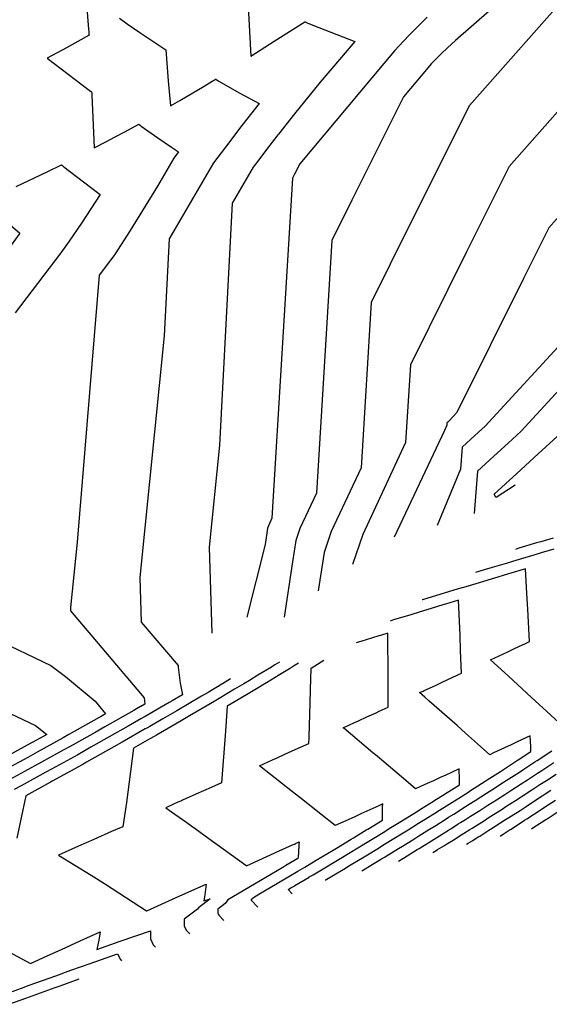
# Model space of a CAD drawing. Units: feet. Extents: x 2234921 to 2241767, y 13812627 to 13820078.
# Drawn here: x 2240755 to 2240900, y 13817632 to 13817902 of the extents above; entities that cross this region are included whole.
import ezdxf

# ---------------------------------------------------------------- set-up
doc = ezdxf.new("R2010")
doc.units = ezdxf.units.FT
doc.header["$MEASUREMENT"] = 0
doc.layers.add('CP-TOPO-MAJR', color=2, linetype='Continuous')
doc.layers.add('CP-TOPO-MINR', color=1, linetype='Continuous')

msp = doc.modelspace()

# ---------------------------------------------------------------- linework, layer by layer
at = {"layer": 'CP-TOPO-MAJR', "color": 2, "linetype": 'Continuous', "lineweight": -3, "flags": 128}
for points, elevation in [([(2240897.77, 13817917.01), (2240874.09, 13817896.26), (2240871.87, 13817894.28), (2240870.19, 13817892.7), (2240870.03, 13817892.54), (2240868.55, 13817891.07), (2240867.41, 13817889.85), (2240866.55, 13817888.85), (2240859.85, 13817880.84), (2240845.66, 13817852.53), (2240840.16, 13817841.47), (2240835.96, 13817772.17), (2240831.38, 13817762.39), (2240830.3, 13817759.18), (2240829.39, 13817753.28), (2240827.05, 13817738.11)], 750), ([(2241019.86, 13817912.57), (2240992.33, 13817885.79), (2240987.37, 13817880.97), (2240955.78, 13817850.23), (2240950.38, 13817844.11), (2240920.91, 13817819.55), (2240919.76, 13817818.44), (2240918.45, 13817817.16), (2240916.93, 13817815.69), (2240915.16, 13817813.97), (2240913.05, 13817811.93), (2240892.07, 13817789.1), (2240888.54, 13817785.87), (2240884.59, 13817782.24), (2240880.11, 13817778.14), (2240879.16, 13817766.58)], 745), ([(2240753.54, 13817856.25), (2240762.29, 13817860.33), (2240766.03, 13817862.16), (2240766.4, 13817861.87), (2240766.69, 13817861.65), (2240775.86, 13817854.63), (2240776.63, 13817854.04), (2240771.46, 13817846.15), (2240768.12, 13817841.25), (2240765.84, 13817838.07), (2240753.29, 13817821.55)], 755), ([(2240901.01, 13817756.78), (2240897.59, 13817755.75), (2240895.57, 13817755.14), (2240892.49, 13817754.22), (2240889.69, 13817753.38), (2240888, 13817752.87), (2240884.12, 13817751.72), (2240883.2, 13817751.44), (2240882.93, 13817751.36), (2240882.88, 13817751.35), (2240879.53, 13817750.35)], 745), ([(2240747.34, 13817732.33), (2240763.09, 13817724.9), (2240767.09, 13817721.81), (2240775.22, 13817715.09), (2240778.12, 13817711.56), (2240776.7, 13817710.75), (2240776.35, 13817710.56), (2240768.04, 13817705.89), (2240766.48, 13817705.02), (2240759.35, 13817701.07), (2240756.76, 13817699.66), (2240750.63, 13817696.32)], 755), ([(2240830.98, 13817725.46), (2240829.67, 13817724.66), (2240828.58, 13817723.99), (2240825.77, 13817722.27), (2240822.24, 13817720.14), (2240821.13, 13817719.46), (2240820.43, 13817719.04), (2240817.23, 13817717.12), (2240816.71, 13817716.81), (2240812.57, 13817714.34), (2240812.57, 13817714.33), (2240812.57, 13817714.33), (2240812.56, 13817714.33), (2240812.56, 13817714.32), (2240811.46, 13817713.67), (2240811, 13817706.81), (2240809.86, 13817692.67), (2240808.11, 13817691.89), (2240807.03, 13817691.4), (2240802.88, 13817689.54), (2240799.23, 13817687.91), (2240798.89, 13817687.76), (2240797.95, 13817687.34), (2240796.75, 13817686.8), (2240794.63, 13817685.86), (2240797.12, 13817684.11), (2240800.42, 13817681.8), (2240801.78, 13817680.83), (2240802.68, 13817680.18), (2240806.44, 13817677.44), (2240816.59, 13817670.06), (2240816.74, 13817669.95), (2240825.75, 13817674.02), (2240829.36, 13817675.65), (2240829.89, 13817675.89), (2240829.9, 13817675.89), (2240829.9, 13817675.89), (2240829.9, 13817675.89), (2240829.91, 13817675.9), (2240830.23, 13817676.05), (2240831.15, 13817676.46), (2240831.1, 13817675.64), (2240830.97, 13817673.54), (2240830.97, 13817673.53), (2240830.97, 13817673.52), (2240830.97, 13817673.51), (2240830.97, 13817673.5), (2240830.89, 13817672.44), (2240830.86, 13817671.94), (2240827.57, 13817669.98), (2240826.69, 13817669.46), (2240818.91, 13817664.87), (2240811.66, 13817660.63), (2240810.94, 13817659.54), (2240808.86, 13817658), (2240808.86, 13817656.98), (2240809.16, 13817656.36), (2240810.53, 13817654.9)], 750), ([(2240858.46, 13817671.2), (2240859.64, 13817671.92), (2240859.77, 13817672), (2240863.59, 13817674.36), (2240864.15, 13817674.7), (2240868.22, 13817677.23), (2240868.96, 13817677.7), (2240872.17, 13817679.7), (2240872.8, 13817680.1), (2240874.84, 13817681.39), (2240875.44, 13817681.76), (2240876.77, 13817682.6), (2240878.22, 13817683.52), (2240880.72, 13817685.11), (2240882.94, 13817686.53), (2240885.29, 13817688.03), (2240887.57, 13817689.49), (2240889.24, 13817690.56), (2240892.12, 13817692.44), (2240893.78, 13817693.51), (2240896.53, 13817695.3), (2240897.72, 13817696.08), (2240901.06, 13817698.27)], 745)]:
    msp.add_lwpolyline(points, dxfattribs=dict(at, elevation=elevation))
at = {"layer": 'CP-TOPO-MINR', "color": 1, "linetype": 'Continuous', "lineweight": -3, "flags": 128}
for points, elevation in [([(2240970.6, 13817919.37), (2240949.4, 13817898.75), (2240934.05, 13817883.81), (2240914.36, 13817861.53), (2240899.68, 13817844.9), (2240892.83, 13817831.23), (2240874.44, 13817794.25), (2240872.36, 13817791.99), (2240872.17, 13817791.82), (2240871.97, 13817791.63), (2240871.73, 13817791.42), (2240871.68, 13817790.82), (2240871.05, 13817789.29), (2240857.23, 13817760.03)], 747), ([(2240906.92, 13817911.28), (2240877.95, 13817878.48), (2240861.39, 13817845.43), (2240850.93, 13817824.4), (2240848.18, 13817779.08), (2240840, 13817761.61), (2240838.07, 13817755.86), (2240836.44, 13817745.32)], 749), ([(2240817.15, 13817907.24), (2240817.93, 13817891.94), (2240824.38, 13817896.06), (2240832.76, 13817901.41), (2240832.86, 13817901.37), (2240833.6, 13817901.07), (2240836.58, 13817899.88), (2240846.43, 13817895.96), (2240842.22, 13817891.1), (2240836.98, 13817884.83), (2240829.89, 13817876.16), (2240825.55, 13817870.61), (2240825.38, 13817870.39), (2240822.23, 13817866.34), (2240820.09, 13817863.52), (2240818.56, 13817861.52), (2240812.84, 13817851.69), (2240809.35, 13817785.28), (2240806.55, 13817757.34), (2240807.25, 13817733.7)], 752), ([(2240930.42, 13817907.64), (2240923.19, 13817900.61), (2240913.92, 13817890.11), (2240888.81, 13817861.69), (2240877.11, 13817838.33), (2240861.69, 13817807.34), (2240860.4, 13817786), (2240848.61, 13817760.82), (2240845.84, 13817752.54)], 748), ([(2240773.01, 13817904.07), (2240773.36, 13817900.48), (2240773.5, 13817898.58), (2240773.55, 13817897.97), (2240773.56, 13817897.76), (2240767.37, 13817894.29), (2240762.11, 13817891.47), (2240773.64, 13817882.63), (2240774.26, 13817882.16), (2240774.29, 13817881.86), (2240774.31, 13817881.38), (2240774.98, 13817866.83), (2240778.31, 13817868.55), (2240780.58, 13817869.72), (2240783.4, 13817871.25), (2240787.18, 13817873.3), (2240787.7, 13817872.93), (2240787.86, 13817872.81), (2240792.45, 13817869.59), (2240796.15, 13817867.01), (2240798.13, 13817865.7), (2240796.85, 13817864.02), (2240792.35, 13817856.3), (2240784.84, 13817844.21), (2240782.37, 13817840.32), (2240782.22, 13817840.08), (2240780.87, 13817838.02), (2240780.05, 13817836.81), (2240779.48, 13817836.02), (2240776.37, 13817831.92), (2240770.29, 13817758.67), (2240768.49, 13817740.74), (2240768.52, 13817739.83), (2240788.68, 13817716.01), (2240788.76, 13817715.13), (2240788.87, 13817714.28), (2240787.76, 13817713.63), (2240787.72, 13817713.61), (2240786.55, 13817712.94), (2240785.81, 13817712.52), (2240777.91, 13817708.01), (2240775.2, 13817706.49), (2240769.25, 13817703.14), (2240765.47, 13817701.05), (2240760.56, 13817698.33), (2240755.87, 13817695.77), (2240751.83, 13817693.57)], 754), ([(2240781.9, 13817902.39), (2240784.05, 13817900.83), (2240787.48, 13817898.46), (2240794.59, 13817893.75), (2240795.31, 13817885.19), (2240795.9, 13817878.38), (2240798.47, 13817879.84), (2240805.13, 13817883.79), (2240807.31, 13817885.09), (2240807.68, 13817885.32), (2240808.24, 13817885.67), (2240808.32, 13817885.63), (2240808.98, 13817885.25), (2240814.91, 13817881.86), (2240820.18, 13817879.02), (2240815.51, 13817873.01), (2240810.95, 13817867.01), (2240807.7, 13817862.77), (2240795.56, 13817841.9), (2240794.16, 13817815.25), (2240787.52, 13817749.04), (2240787.88, 13817736.77), (2240797.97, 13817724.85), (2240798, 13817724.42), (2240798.59, 13817720.04), (2240799.21, 13817716.84), (2240796.38, 13817715.18), (2240795.51, 13817714.68), (2240788.98, 13817710.89), (2240788.57, 13817710.66), (2240787.77, 13817710.2), (2240784.25, 13817708.19), (2240779.13, 13817705.27), (2240774.06, 13817702.42), (2240770.46, 13817700.4), (2240764.46, 13817697.08), (2240761.76, 13817695.58), (2240754.99, 13817691.88), (2240753.04, 13817690.82)], 753), ([(2240866.33, 13817902.68), (2240861.27, 13817897.61), (2240857.35, 13817893.4), (2240854.39, 13817889.98), (2240831.35, 13817862.43), (2240829.94, 13817859.63), (2240829.4, 13817858.53), (2240823.74, 13817765.26), (2240822.77, 13817763.18), (2240822.54, 13817762.5), (2240822.34, 13817761.24), (2240821.84, 13817758.02), (2240816.83, 13817738.12)], 751), ([(2240981.46, 13817902.58), (2240968.39, 13817889.86), (2240944.92, 13817867.02), (2240914.81, 13817832.94), (2240910.54, 13817828.11), (2240908.55, 13817824.13), (2240903.2, 13817813.38), (2240882.21, 13817790.54), (2240880.36, 13817788.84), (2240878.28, 13817786.93), (2240875.92, 13817784.78), (2240875.42, 13817778.7), (2240869.01, 13817763.3)], 746), ([(2240747.33, 13817849.55), (2240754.58, 13817843.43), (2240752.21, 13817840.12)], 756), ([(2240890.43, 13817774.24), (2240890.45, 13817774.35), (2240885.19, 13817770.97), (2240885.16, 13817771.02), (2240884.65, 13817771.81), (2240890.9, 13817777.54), (2240896.73, 13817782.89), (2240901.93, 13817787.65)], 744), ([(2240900.82, 13817759.82), (2240897.45, 13817758.81), (2240896.31, 13817758.46), (2240891.45, 13817757), (2240891.21, 13817756.93), (2240890.48, 13817756.71)], 744), ([(2240902.37, 13817709.22), (2240893.75, 13817717.2), (2240893.7, 13817717.25), (2240893.65, 13817717.29), (2240888.63, 13817721.89), (2240883.7, 13817726.43), (2240888.4, 13817728.63), (2240890.1, 13817729.43), (2240892.6, 13817730.61), (2240892.65, 13817730.63), (2240892.9, 13817730.75), (2240894.39, 13817731.45), (2240894.09, 13817736.78), (2240893.89, 13817740.34), (2240893.64, 13817744.58), (2240893.24, 13817751.35), (2240889.27, 13817750.16), (2240888.61, 13817749.96), (2240884.47, 13817748.73), (2240884.39, 13817748.7), (2240884.16, 13817748.63), (2240882.64, 13817748.18), (2240879.68, 13817747.29), (2240876.94, 13817746.47), (2240874.55, 13817745.76), (2240871.26, 13817744.77), (2240870.09, 13817744.41), (2240864.99, 13817742.87), (2240864.96, 13817742.86), (2240864.9, 13817742.84)], 746), ([(2240838.61, 13817665.89), (2240838.46, 13817666.06), (2240838.78, 13817666.25), (2240839.92, 13817666.93), (2240840.15, 13817667.06), (2240843.87, 13817669.29), (2240844.84, 13817669.88), (2240848.55, 13817672.12), (2240849.92, 13817672.96), (2240852.5, 13817674.53), (2240854.61, 13817675.82), (2240857.15, 13817677.38), (2240859.3, 13817678.7), (2240861.1, 13817679.81), (2240863.94, 13817681.58), (2240865.72, 13817682.69), (2240868.37, 13817684.35), (2240869.66, 13817685.16), (2240871.56, 13817686.35), (2240872.33, 13817686.84), (2240873.78, 13817687.75), (2240874.26, 13817688.05), (2240877.42, 13817690.06), (2240878.2, 13817690.55), (2240882.18, 13817693.1), (2240882.77, 13817693.47), (2240886.4, 13817695.81), (2240886.71, 13817696.01), (2240891.1, 13817698.85), (2240891.25, 13817698.95), (2240894.76, 13817701.24), (2240894.75, 13817701.58), (2240894.71, 13817702.54), (2240894.57, 13817705.57), (2240893.52, 13817705.08), (2240890.77, 13817703.8), (2240889.31, 13817703.12), (2240887.54, 13817702.3), (2240884.45, 13817700.87), (2240883.45, 13817700.4), (2240880.09, 13817703.39), (2240876.83, 13817706.31), (2240874.49, 13817708.37), (2240866.85, 13817715.12), (2240865.67, 13817716.15), (2240864.24, 13817717.41), (2240865.19, 13817717.84), (2240865.52, 13817718), (2240868.56, 13817719.41), (2240870.37, 13817720.25), (2240871.81, 13817720.91), (2240874.56, 13817722.19), (2240874.9, 13817722.35), (2240875.69, 13817722.72), (2240875.48, 13817728.94), (2240875.33, 13817733.15), (2240874.93, 13817742.77), (2240871.36, 13817741.69), (2240870.59, 13817741.46), (2240866.23, 13817740.14), (2240864.35, 13817739.57), (2240861.78, 13817738.79), (2240857.04, 13817737.34), (2240856.65, 13817737.22), (2240856.13, 13817737.06)], 747), ([(2240829.25, 13817662.23), (2240828.14, 13817663.41), (2240828.94, 13817663.88), (2240829.96, 13817664.47), (2240830.03, 13817664.51), (2240830.05, 13817664.52), (2240833.97, 13817666.85), (2240833.97, 13817666.85), (2240833.97, 13817666.85), (2240833.98, 13817666.85), (2240833.98, 13817666.86), (2240835.01, 13817667.47), (2240838.68, 13817669.66), (2240840.35, 13817670.66), (2240842.63, 13817672.03), (2240845.16, 13817673.56), (2240847.31, 13817674.86), (2240849.85, 13817676.41), (2240851.25, 13817677.26), (2240854.65, 13817679.34), (2240855.9, 13817680.11), (2240859.06, 13817682.06), (2240859.85, 13817682.54), (2240863.84, 13817685.02), (2240864.47, 13817685.42), (2240868.08, 13817687.67), (2240868.41, 13817687.88), (2240870.94, 13817689.48), (2240871.08, 13817689.56), (2240872.96, 13817690.75), (2240873, 13817690.78), (2240875.16, 13817692.15), (2240875.15, 13817693.58), (2240875.11, 13817696.53), (2240871.19, 13817694.72), (2240870.02, 13817694.19), (2240869.14, 13817693.78), (2240868, 13817693.26), (2240866.3, 13817692.48), (2240865.49, 13817692.11), (2240863.13, 13817691.03), (2240861.1, 13817692.76), (2240857.4, 13817695.88), (2240853.86, 13817698.88), (2240852.59, 13817699.95), (2240851.43, 13817700.93), (2240843.42, 13817707.63), (2240843.29, 13817707.74), (2240843.25, 13817707.77), (2240843.27, 13817707.78), (2240843.27, 13817707.78), (2240846.39, 13817709.21), (2240847.43, 13817709.68), (2240849.77, 13817710.76), (2240852.31, 13817711.92), (2240853.16, 13817712.31), (2240855.63, 13817713.45), (2240855.63, 13817714.9), (2240855.63, 13817715.68), (2240855.61, 13817720.56), (2240855.6, 13817723.18), (2240855.56, 13817726.77), (2240855.55, 13817728.65), (2240855.52, 13817730.48), (2240855.48, 13817733.75), (2240853.48, 13817733.13), (2240853.05, 13817733), (2240851.32, 13817732.47), (2240849.61, 13817731.94), (2240848.34, 13817731.55), (2240846.79, 13817731.07)], 748), ([(2240825.8, 13817725.78), (2240824.53, 13817725), (2240823.59, 13817724.43), (2240819.89, 13817722.2), (2240817.56, 13817720.79), (2240815.99, 13817719.85), (2240813.45, 13817718.33), (2240811.34, 13817717.07), (2240811.34, 13817717.07), (2240811.33, 13817717.06), (2240811.33, 13817717.06), (2240811.32, 13817717.06), (2240809.21, 13817715.81), (2240807.43, 13817714.75), (2240801.16, 13817711.07), (2240798.83, 13817709.7), (2240792.07, 13817705.79), (2240791.43, 13817705.41), (2240790.28, 13817704.75), (2240790.21, 13817704.72), (2240785.74, 13817702.16), (2240784.61, 13817692.91), (2240783.8, 13817687.26), (2240782.83, 13817680.64), (2240780.85, 13817679.76), (2240779.77, 13817679.29), (2240774.89, 13817677.13), (2240770.68, 13817675.28), (2240768.87, 13817674.48), (2240765.21, 13817672.88), (2240774.14, 13817667.4), (2240778.06, 13817664.86), (2240789.34, 13817657.61), (2240789.4, 13817657.57), (2240798.46, 13817661.67), (2240805.66, 13817664.92), (2240805.3, 13817661.96), (2240805.09, 13817660.28), (2240806.77, 13817660.84), (2240803.6, 13817658.44), (2240803.57, 13817658.35), (2240803.35, 13817658.02), (2240799.62, 13817655.26), (2240799.63, 13817653.42), (2240800.16, 13817652.31), (2240801.17, 13817651.23)], 751), ([(2240819.89, 13817658.56), (2240818.16, 13817660.4), (2240818.1, 13817660.53), (2240818.09, 13817660.74), (2240818.52, 13817661.05), (2240818.66, 13817661.27), (2240820.14, 13817662.13), (2240821.72, 13817663.07), (2240828.8, 13817667.25), (2240830.8, 13817668.43), (2240832.73, 13817669.58), (2240832.74, 13817669.59), (2240832.74, 13817669.59), (2240832.75, 13817669.59), (2240832.75, 13817669.59), (2240835.86, 13817671.45), (2240837.45, 13817672.39), (2240840.55, 13817674.25), (2240841.39, 13817674.76), (2240845.48, 13817677.23), (2240846.07, 13817677.59), (2240849.79, 13817679.85), (2240850.01, 13817679.99), (2240854.01, 13817682.44), (2240854.02, 13817682.9), (2240854.06, 13817684.16), (2240854.09, 13817686.08), (2240854.11, 13817686.88), (2240853.04, 13817686.39), (2240849.78, 13817684.91), (2240848.11, 13817684.15), (2240846.43, 13817683.39), (2240843.95, 13817682.26), (2240841.06, 13817680.95), (2240837.17, 13817684.07), (2240831.39, 13817688.65), (2240830.21, 13817689.58), (2240829.38, 13817690.24), (2240820.28, 13817697.35), (2240823.89, 13817698.98), (2240825.17, 13817699.56), (2240827.26, 13817700.51), (2240829.3, 13817701.43), (2240833.87, 13817703.51), (2240833.89, 13817704.05), (2240833.9, 13817704.36), (2240833.93, 13817705.2), (2240834.24, 13817714.63), (2240834.33, 13817718.18), (2240834.46, 13817724.11), (2240835.52, 13817724.76), (2240837.98, 13817726.28)], 749), ([(2240726.01, 13817723.91), (2240758.86, 13817708.4), (2240762.02, 13817705.97), (2240758.14, 13817703.82), (2240757.64, 13817703.55), (2240749.43, 13817699.07)], 756), ([(2240812.38, 13817721.16), (2240810.19, 13817719.86), (2240810.11, 13817719.81), (2240810.1, 13817719.8), (2240810.09, 13817719.8), (2240810.09, 13817719.8), (2240810.09, 13817719.79), (2240810, 13817719.74), (2240806.2, 13817717.49), (2240804.42, 13817716.44), (2240797.61, 13817712.44), (2240793.79, 13817710.23), (2240790.21, 13817708.15), (2240789.42, 13817707.7), (2240788.99, 13817707.46), (2240782.68, 13817703.86), (2240780.35, 13817702.53), (2240772.91, 13817698.35), (2240771.67, 13817697.65), (2240763.46, 13817693.1), (2240762.97, 13817692.83), (2240756.2, 13817689.14), (2240755.45, 13817685.28), (2240753.72, 13817677.48)], 752), ([(2240848.35, 13817668.52), (2240849.79, 13817669.39), (2240849.99, 13817669.51), (2240853.74, 13817671.8), (2240854.56, 13817672.3), (2240858.4, 13817674.65), (2240859.53, 13817675.35), (2240862.34, 13817677.09), (2240864.05, 13817678.14), (2240866.97, 13817679.96), (2240868.67, 13817681.02), (2240870.92, 13817682.43), (2240872.18, 13817683.23), (2240873.59, 13817684.11), (2240874.61, 13817684.76), (2240875.52, 13817685.33), (2240877.82, 13817686.79), (2240879.46, 13817687.83), (2240882.56, 13817689.81), (2240884.03, 13817690.75), (2240886.99, 13817692.65), (2240887.97, 13817693.29), (2240891.61, 13817695.64), (2240892.51, 13817696.23), (2240895.86, 13817698.41), (2240896.45, 13817698.8), (2240900.47, 13817701.44)], 746), ([(2240867.87, 13817673.57), (2240868.75, 13817674.09), (2240869.17, 13817674.35), (2240871.09, 13817675.53), (2240871.87, 13817676.01), (2240873.44, 13817676.99), (2240876.1, 13817678.66), (2240876.27, 13817678.77), (2240878.03, 13817679.88), (2240878.62, 13817680.25), (2240881.98, 13817682.38), (2240883.32, 13817683.24), (2240886.55, 13817685.31), (2240888.15, 13817686.33), (2240890.5, 13817687.84), (2240892.64, 13817689.23), (2240895.05, 13817690.79), (2240897.19, 13817692.18), (2240898.99, 13817693.36), (2240901.64, 13817695.1)], 744), ([(2240877.07, 13817675.84), (2240877.58, 13817676.14), (2240878.83, 13817676.89), (2240879.49, 13817677.3), (2240880.5, 13817677.92), (2240880.75, 13817678.08), (2240883.23, 13817679.66), (2240883.7, 13817679.95), (2240887.81, 13817682.58), (2240888.73, 13817683.17), (2240891.76, 13817685.12), (2240893.15, 13817686.02), (2240896.31, 13817688.07), (2240897.85, 13817689.07), (2240900.26, 13817690.64)], 743), ([(2240886.28, 13817678.11), (2240886.41, 13817678.18), (2240887.13, 13817678.62), (2240889.07, 13817679.86), (2240889.31, 13817680.01), (2240893.03, 13817682.4), (2240893.66, 13817682.81), (2240897.58, 13817685.35), (2240898.51, 13817685.96), (2240901.53, 13817687.92)], 742), ([(2240894.93, 13817680.1), (2240895.28, 13817680.32), (2240898.84, 13817682.63), (2240899.18, 13817682.84), (2240902.79, 13817685.2)], 741), ([(2240750.41, 13817646.99), (2240757.47, 13817643.12), (2240762.07, 13817645.2), (2240765.98, 13817646.97), (2240771.17, 13817649.32), (2240776.64, 13817651.79), (2240776.21, 13817649.53), (2240775.73, 13817646.99), (2240782.11, 13817649.23), (2240790.39, 13817652.1), (2240790.4, 13817649.87), (2240791.16, 13817648.26), (2240791.81, 13817647.57)], 752), ([(2240751.04, 13817634.94), (2240755, 13817636.38), (2240757.18, 13817637.17), (2240764.42, 13817639.79), (2240768.54, 13817641.26), (2240773.86, 13817643.16), (2240781.41, 13817645.81), (2240782.16, 13817644.21), (2240782.45, 13817643.9)], 753), ([(2240751.56, 13817631.94), (2240754.93, 13817633.17), (2240756.19, 13817633.63), (2240764.24, 13817636.54), (2240765.62, 13817637.04), (2240770.88, 13817638.92)], 754)]:
    msp.add_lwpolyline(points, dxfattribs=dict(at, elevation=elevation))

doc.saveas('drawing.dxf')
